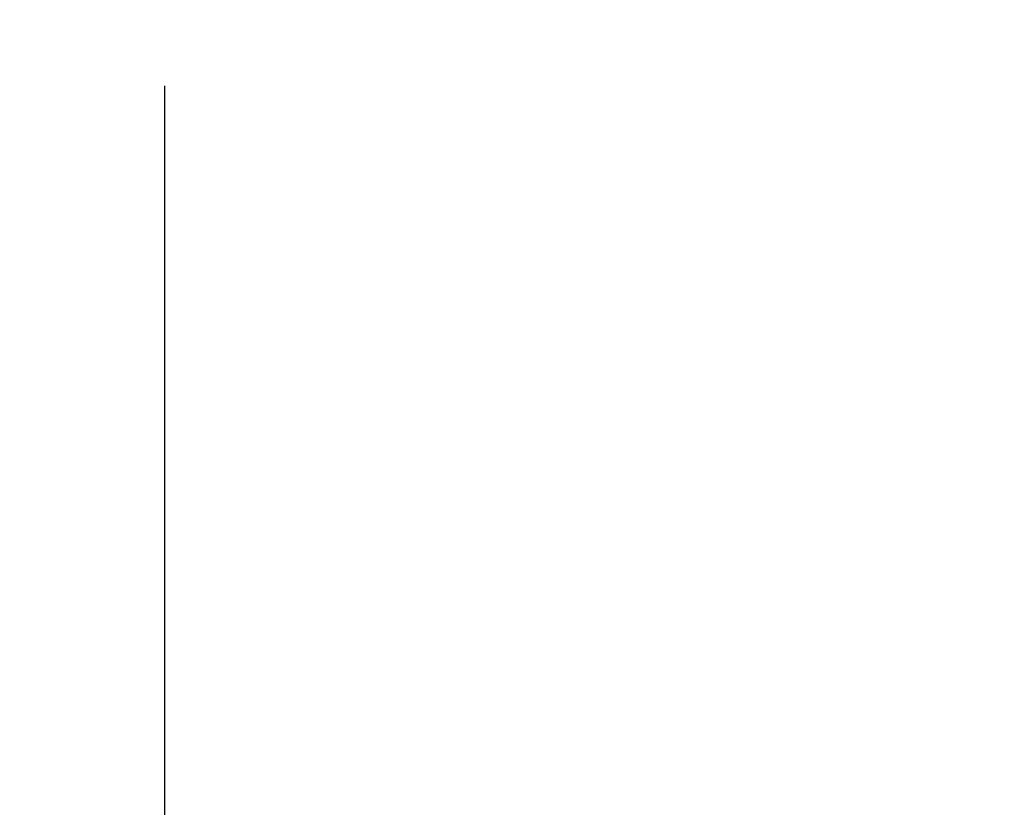
# Model space of a CAD drawing. Extents: x 163 to 26285, y -10810 to -2410.
# Drawn here: x 21688 to 22223, y -9385 to -8956 of the extents above; entities that cross this region are included whole.
import ezdxf

# ---------------------------------------------------------------- set-up
doc = ezdxf.new("R2010")
doc.units = 0
doc.header["$LTSCALE"] = 50
doc.header["$MEASUREMENT"] = 0
doc.layers.get('0').update_dxf_attribs({"linetype": 'CONTINUOUS'})
doc.layers.add('166-寸法B', color=11, linetype='CONTINUOUS')
doc.styles.add('KH001', font='txt')
doc.dimstyles.new('KH1xx030', dxfattribs={"dimscale": 30, "dimtxt": 2, "dimasz": 0.6, "dimexe": 0.3, "dimexo": 1.2, "dimgap": 0.5, "dimtad": 3, "dimdec": 1, "dimdsep": 46, "dimlunit": 6, "dimtxsty": 'KH001', "dimblk": 'DOT', "dimcen": 1, "dimdle": 1, "dimclrd": 256, "dimclre": 256, "dimclrt": 256, "dimadec": 0, "dimazin": 0, "dimtfac": 1, "dimtdec": 1, "dimtix": 1, "dimtmove": 2, "dimatfit": 3, "dimldrblk": 'CLOSEDBLANK', "dimfxl": 1, "dimtolj": 1, "dimtzin": 0, "dimlwd": -1, "dimlwe": -1, "dimarcsym": 0})

# ---------------------------------------------------------------- blocks, each defined once
blk = doc.blocks.new('_Dot')
at = {"color": 0, "linetype": 'ByBlock', "lineweight": -2}
blk.add_line((-0.5, 0), (-1, 0), dxfattribs=at)
at = {"color": 0, "linetype": 'ByBlock', "const_width": 0.5}
blk.add_lwpolyline([(-0.25, 0, 1), (0.25, 0, 1)], format="xyb", close=True, dxfattribs=at)
blk = doc.blocks.new('*D164')
at = {"layer": '166-寸法B', "transparency": 16777216}
for p, q in [((21766.55, -8992.27), (21766.55, -9622.63)), ((22332.55, -9028.27), (22332.55, -9622.63)), ((22314.55, -9613.63), (21784.55, -9613.63))]:
    blk.add_line(p, q, dxfattribs=at)
at = {"layer": '166-寸法B', "transparency": 16777216, "xscale": 18, "yscale": 18, "zscale": 18, "rotation": 180}
blk.add_blockref('_Dot', (21766.55, -9613.63), dxfattribs=at)
at = {"layer": '166-寸法B', "transparency": 16777216, "xscale": 18, "yscale": 18, "zscale": 18}
blk.add_blockref('_Dot', (22332.55, -9613.63), dxfattribs=at)
at = {"layer": '166-寸法B', "transparency": 16777216, "insert": (22049.55, -9568.63), "char_height": 60, "attachment_point": 5, "style": 'KH001'}
blk.add_mtext('\\A1;566', dxfattribs=at)
blk = doc.blocks.new('_ClosedBlank')
at = {"color": 0, "linetype": 'ByBlock', "lineweight": -2}
for p, q in [((-1, 0.167), (0, 0)), ((-1, 0.167), (-1, -0.167)), ((0, 0), (-1, -0.167))]:
    blk.add_line(p, q, dxfattribs=at)
blk = doc.blocks.new('*D167')
at = {"layer": '166-寸法B', "transparency": 16777216}
for p, q in [((21656.55, -8853.27), (21452.78, -8853.27)), ((21461.78, -8938.27), (21461.78, -8871.27)), ((21647.08, -8956.27), (21452.78, -8956.27)), ((21461.78, -8956.27), (21461.78, -9294.65))]:
    blk.add_line(p, q, dxfattribs=at)
at = {"layer": '166-寸法B', "transparency": 16777216, "xscale": 18, "yscale": 18, "zscale": 18}
for p, rotation in [((21461.78, -8853.27), 90), ((21461.78, -8956.27), 270)]:
    blk.add_blockref('_Dot', p, dxfattribs=dict(at, rotation=rotation))
at = {"layer": '166-寸法B', "transparency": 16777216, "insert": (21411.77, -9136.61), "char_height": 60, "attachment_point": 5, "rotation": 90, "style": 'KH001'}
blk.add_mtext('\\A1;103(153)', dxfattribs=at)

msp = doc.modelspace()

# ---------------------------------------------------------------- dimensions: what is measured, and where the dimension line sits
at = {"layer": '166-寸法B'}
dim = msp.add_linear_dim(base=(21461.78, -8853.27), p1=(21683.08, -8956.27), p2=(21692.55, -8853.27), angle=90, dimstyle='KH1xx030', override={"dimpost": '(153)', "dimtmove": 1}, dxfattribs=at)
dim.commit()
dim.dimension.update_dxf_attribs({"geometry": '*D167', "text_midpoint": (21502.85, -9136.61), "dimtype": 128})
dim = msp.add_linear_dim(base=(21766.55, -9613.63), p1=(22332.55, -8992.27), p2=(21766.55, -8956.27), angle=180, dimstyle='KH1xx030', dxfattribs=at)
dim.commit()
dim.dimension.update_dxf_attribs({"geometry": '*D164', "text_midpoint": (22049.55, -9568.63)})

doc.saveas('drawing.dxf')
